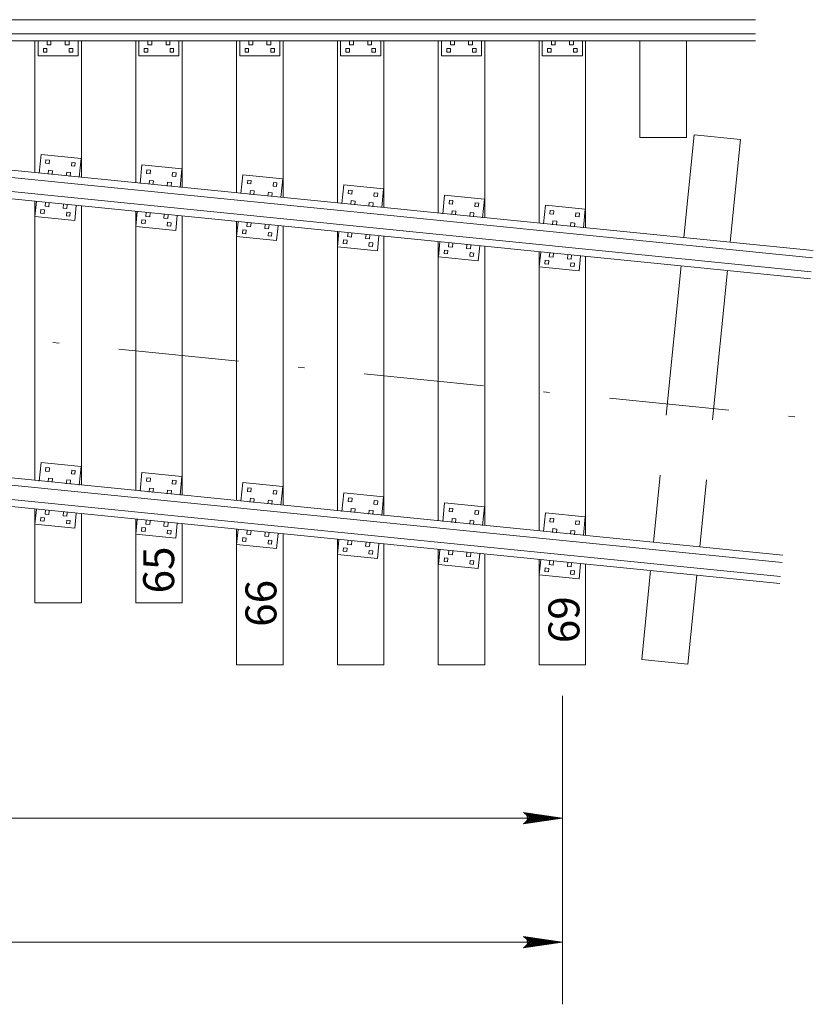
# Model space of a CAD drawing. Units: feet. Extents: x 6500 to 6663, y 8421 to 8544.
# Drawn here: x 6618 to 6631, y 8509 to 8525 of the extents above; entities that cross this region are included whole.
import ezdxf
from ezdxf.enums import TextEntityAlignment as Align

# ---------------------------------------------------------------- set-up
doc = ezdxf.new("R2010")
doc.units = ezdxf.units.FT
doc.header["$MEASUREMENT"] = 0
doc.linetypes.add('DGN Style 3', pattern=[3.386989, 2.419278, -0.967711])
doc.linetypes.add('DGN Style 4', pattern=[3.873264, 1.935423, -0.967711, 0.002419, -0.967711])
doc.layers.add('Level 10', color=7, linetype='Continuous', lineweight=0)
doc.layers.add('Level 46', color=7, linetype='Continuous', lineweight=0)
doc.styles.add('Style-Arial', font='txt')

# ---------------------------------------------------------------- blocks, each defined once
blk = doc.blocks.new('LARROW')
at = {"layer": 'Level 46', "color": 7, "linetype": 'Continuous', "lineweight": 0, "flags": 128}
blk.add_lwpolyline([(-0.013031, 0.001885), (0, 0), (-0.013021, -0.001885), (-0.012615, -0.001573), (-0.012042, -0.00101), (-0.01176, -0.00049), (-0.011687, 0), (-0.011792, 0.000552), (-0.012094, 0.001094), (-0.012677, 0.001625), (-0.013031, 0.001885), (-0.000385, 0.000021), (-0.012604, -0.00176), (-0.012229, -0.001479), (-0.011625, -0.000906), (-0.011427, -0.000167), (-0.011562, 0.000573), (-0.011917, 0.001083), (-0.012344, 0.0015), (-0.012635, 0.001729), (-0.001073, 0.000021), (-0.012052, -0.001552), (-0.011667, -0.001302), (-0.011469, -0.000979), (-0.01125, -0.000562), (-0.011135, 0.000021), (-0.011198, 0.0005), (-0.011427, 0.000875), (-0.011896, 0.001177), (-0.012208, 0.001542), (-0.001875, 0.000021), (-0.011448, -0.001323), (-0.011021, -0.000792), (-0.010896, -0.000146), (-0.010958, 0.000573), (-0.011781, 0.001354), (-0.002771, 0.000063), (-0.010896, -0.001073), (-0.010781, -0.000698), (-0.010531, -0.000094), (-0.010688, 0.000552), (-0.011333, 0.001125), (-0.003594, 0.000063), (-0.010604, -0.000833), (-0.010375, -0.000375), (-0.010271, 0.000115), (-0.01076, 0.000875), (-0.004573, 0.000063), (-0.010177, -0.000625), (-0.010021, -0.000281), (-0.009979, 0.000115), (-0.010375, 0.000667), (-0.00574, 0.000063), (-0.009823, -0.000396), (-0.009708, 0.000135), (-0.010083, 0.000458), (-0.006698, 0.000063), (-0.009552, -0.00024), (-0.009615, 0.000271), (-0.007677, 0.000063), (-0.009437, -0.000073), (-0.00949, 0.000083), (-0.008885, 0.000083)], dxfattribs=at)

msp = doc.modelspace()

# ---------------------------------------------------------------- linework, layer by layer
at = {"layer": 'Level 10', "color": 7, "linetype": 'Continuous', "lineweight": 13}
for p, q in [((6600.909906, 8524.91401), (6630.020302, 8524.91401)), ((6600.909906, 8524.687448), (6630.020302, 8524.687448)), ((6600.909906, 8524.571562), (6630.020302, 8524.571562)), ((6618.409906, 8522.451083), (6618.409906, 8524.571562)), ((6618.462, 8524.331979), (6618.462, 8524.571573)), ((6618.607823, 8524.509052), (6618.607823, 8524.571562)), ((6618.670323, 8524.509052), (6618.670323, 8524.571562)), ((6618.89949, 8524.509062), (6618.89949, 8524.571562)), ((6618.96199, 8524.509062), (6618.96199, 8524.571562)), ((6619.107833, 8524.331979), (6619.107833, 8524.571573)), ((6619.159906, 8522.375896), (6619.159906, 8524.571562)), ((6620.034906, 8522.288177), (6620.034906, 8524.571562)), ((6620.087, 8524.331979), (6620.087, 8524.571573)), ((6620.232823, 8524.509052), (6620.232823, 8524.571562)), ((6620.295323, 8524.509052), (6620.295323, 8524.571562)), ((6620.52449, 8524.509062), (6620.52449, 8524.571562)), ((6620.58699, 8524.509062), (6620.58699, 8524.571562)), ((6620.732833, 8524.331979), (6620.732833, 8524.571573)), ((6620.784906, 8522.21299), (6620.784906, 8524.571562)), ((6621.659906, 8522.125271), (6621.659906, 8524.571562)), ((6621.712, 8524.331979), (6621.712, 8524.571573)), ((6621.857823, 8524.509052), (6621.857823, 8524.571562)), ((6621.920323, 8524.509052), (6621.920323, 8524.571562)), ((6622.14949, 8524.509062), (6622.14949, 8524.571562)), ((6622.21199, 8524.509062), (6622.21199, 8524.571562)), ((6622.357833, 8524.331979), (6622.357833, 8524.571573)), ((6622.409906, 8522.050083), (6622.409906, 8524.571562)), ((6623.284906, 8521.962365), (6623.284906, 8524.571562)), ((6623.337, 8524.331979), (6623.337, 8524.571573)), ((6623.482823, 8524.509052), (6623.482823, 8524.571562)), ((6623.545323, 8524.509052), (6623.545323, 8524.571562)), ((6623.77449, 8524.509062), (6623.77449, 8524.571562)), ((6623.83699, 8524.509062), (6623.83699, 8524.571562)), ((6623.982833, 8524.331979), (6623.982833, 8524.571573)), ((6624.034906, 8521.887177), (6624.034906, 8524.571562)), ((6624.909906, 8521.799458), (6624.909906, 8524.571562)), ((6624.962, 8524.331979), (6624.962, 8524.571573)), ((6625.107823, 8524.509052), (6625.107823, 8524.571562)), ((6625.170323, 8524.509052), (6625.170323, 8524.571562)), ((6625.39949, 8524.509062), (6625.39949, 8524.571562)), ((6625.46199, 8524.509062), (6625.46199, 8524.571562)), ((6625.607833, 8524.331979), (6625.607833, 8524.571573)), ((6625.659906, 8521.724271), (6625.659906, 8524.571562)), ((6626.534906, 8521.636552), (6626.534906, 8524.571562)), ((6626.587, 8524.331979), (6626.587, 8524.571573)), ((6626.732823, 8524.509052), (6626.732823, 8524.571562)), ((6626.795323, 8524.509052), (6626.795323, 8524.571562)), ((6627.02449, 8524.509062), (6627.02449, 8524.571562)), ((6627.08699, 8524.509062), (6627.08699, 8524.571562)), ((6627.232833, 8524.331979), (6627.232833, 8524.571573)), ((6627.284906, 8521.561365), (6627.284906, 8524.571562)), ((6618.547937, 8524.391865), (6618.547937, 8524.449167)), ((6618.547937, 8524.449167), (6618.605219, 8524.449156)), ((6618.547937, 8524.391865), (6618.605219, 8524.391865)), ((6618.605219, 8524.391865), (6618.605219, 8524.449156)), ((6618.607823, 8524.509052), (6618.670323, 8524.509052)), ((6618.89949, 8524.509062), (6618.96199, 8524.509062)), ((6618.964594, 8524.391865), (6618.964594, 8524.449156)), ((6618.964594, 8524.449156), (6619.021885, 8524.449156)), ((6618.964594, 8524.391865), (6619.021885, 8524.391865)), ((6619.021885, 8524.391865), (6619.021885, 8524.449156)), ((6620.172937, 8524.391865), (6620.172937, 8524.449167)), ((6620.172937, 8524.449167), (6620.230219, 8524.449156)), ((6620.172937, 8524.391865), (6620.230219, 8524.391865)), ((6620.230219, 8524.391865), (6620.230219, 8524.449156)), ((6620.232823, 8524.509052), (6620.295323, 8524.509052)), ((6620.52449, 8524.509062), (6620.58699, 8524.509062)), ((6620.589594, 8524.391865), (6620.589594, 8524.449156)), ((6620.589594, 8524.449156), (6620.646885, 8524.449156)), ((6620.589594, 8524.391865), (6620.646885, 8524.391865)), ((6620.646885, 8524.391865), (6620.646885, 8524.449156)), ((6621.797937, 8524.391865), (6621.797937, 8524.449167)), ((6621.797937, 8524.449167), (6621.855219, 8524.449156)), ((6621.797937, 8524.391865), (6621.855219, 8524.391865)), ((6621.855219, 8524.391865), (6621.855219, 8524.449156)), ((6621.857823, 8524.509052), (6621.920323, 8524.509052)), ((6622.14949, 8524.509062), (6622.21199, 8524.509062)), ((6622.214594, 8524.391865), (6622.214594, 8524.449156)), ((6622.214594, 8524.449156), (6622.271885, 8524.449156)), ((6622.214594, 8524.391865), (6622.271885, 8524.391865)), ((6622.271885, 8524.391865), (6622.271885, 8524.449156)), ((6623.422937, 8524.391865), (6623.422937, 8524.449167)), ((6623.422937, 8524.449167), (6623.480219, 8524.449156)), ((6623.422937, 8524.391865), (6623.480219, 8524.391865)), ((6623.480219, 8524.391865), (6623.480219, 8524.449156)), ((6623.482823, 8524.509052), (6623.545323, 8524.509052)), ((6623.77449, 8524.509062), (6623.83699, 8524.509062)), ((6623.839594, 8524.391865), (6623.839594, 8524.449156)), ((6623.839594, 8524.449156), (6623.896885, 8524.449156)), ((6623.839594, 8524.391865), (6623.896885, 8524.391865)), ((6623.896885, 8524.391865), (6623.896885, 8524.449156)), ((6625.047937, 8524.391865), (6625.047937, 8524.449167)), ((6625.047937, 8524.449167), (6625.105219, 8524.449156)), ((6625.047937, 8524.391865), (6625.105219, 8524.391865)), ((6625.105219, 8524.391865), (6625.105219, 8524.449156)), ((6625.107823, 8524.509052), (6625.170323, 8524.509052)), ((6625.39949, 8524.509062), (6625.46199, 8524.509062)), ((6625.464594, 8524.391865), (6625.464594, 8524.449156)), ((6625.464594, 8524.449156), (6625.521885, 8524.449156)), ((6625.464594, 8524.391865), (6625.521885, 8524.391865)), ((6625.521885, 8524.391865), (6625.521885, 8524.449156)), ((6626.672937, 8524.391865), (6626.672937, 8524.449167)), ((6626.672937, 8524.449167), (6626.730219, 8524.449156)), ((6626.672937, 8524.391865), (6626.730219, 8524.391865)), ((6626.730219, 8524.391865), (6626.730219, 8524.449156)), ((6626.732823, 8524.509052), (6626.795323, 8524.509052)), ((6627.02449, 8524.509062), (6627.08699, 8524.509062)), ((6627.089594, 8524.391865), (6627.089594, 8524.449156)), ((6627.089594, 8524.449156), (6627.146885, 8524.449156)), ((6627.089594, 8524.391865), (6627.146885, 8524.391865)), ((6627.146885, 8524.391865), (6627.146885, 8524.449156)), ((6600.891687, 8524.207292), (6630.952938, 8521.193646)), ((6618.462, 8524.331979), (6619.107833, 8524.331979)), ((6620.087, 8524.331979), (6620.732833, 8524.331979)), ((6621.712, 8524.331979), (6622.357833, 8524.331979)), ((6623.337, 8524.331979), (6623.982833, 8524.331979)), ((6624.962, 8524.331979), (6625.607833, 8524.331979)), ((6626.587, 8524.331979), (6627.232833, 8524.331979)), ((6600.880125, 8524.092), (6630.941385, 8521.078344)), ((6600.845969, 8523.751271), (6630.907229, 8520.737604)), ((6600.857531, 8523.866573), (6630.918792, 8520.852917)), ((6618.481667, 8522.439729), (6618.511802, 8522.740302)), ((6618.511802, 8522.740302), (6619.154417, 8522.675875)), ((6618.584052, 8522.599583), (6618.589771, 8522.656583)), ((6618.589771, 8522.656583), (6618.646771, 8522.650865)), ((6618.641052, 8522.593865), (6618.646771, 8522.650865)), ((6619.124292, 8522.375302), (6619.154417, 8522.675875)), ((6618.584052, 8522.599583), (6618.641052, 8522.593865)), ((6618.62676, 8522.425167), (6618.633, 8522.487375)), ((6618.633, 8522.487375), (6618.695187, 8522.481146)), ((6618.688948, 8522.418938), (6618.695187, 8522.481146)), ((6618.998635, 8522.558021), (6619.004365, 8522.615021)), ((6618.998635, 8522.558021), (6619.055646, 8522.552292)), ((6619.004365, 8522.615021), (6619.061365, 8522.609312)), ((6619.055646, 8522.552292), (6619.061365, 8522.609312)), ((6620.106667, 8522.276823), (6620.136802, 8522.577396)), ((6620.136802, 8522.577396), (6620.779417, 8522.512969)), ((6620.209052, 8522.436677), (6620.214771, 8522.493677)), ((6620.214771, 8522.493677), (6620.271771, 8522.487958)), ((6620.266052, 8522.430958), (6620.271771, 8522.487958)), ((6620.749292, 8522.212396), (6620.779417, 8522.512969)), ((6618.91699, 8522.396073), (6618.923219, 8522.458281)), ((6618.923219, 8522.458281), (6618.985406, 8522.452052)), ((6618.979177, 8522.389833), (6618.985406, 8522.452052)), ((6620.209052, 8522.436677), (6620.266052, 8522.430958)), ((6620.25176, 8522.26226), (6620.258, 8522.324469)), ((6620.258, 8522.324469), (6620.320187, 8522.31824)), ((6620.313948, 8522.256031), (6620.320187, 8522.31824)), ((6620.623635, 8522.395115), (6620.629365, 8522.452115)), ((6620.623635, 8522.395115), (6620.680646, 8522.389385)), ((6620.629365, 8522.452115), (6620.686365, 8522.446406)), ((6620.680646, 8522.389385), (6620.686365, 8522.446406)), ((6621.731667, 8522.113917), (6621.761802, 8522.41449)), ((6621.761802, 8522.41449), (6622.404417, 8522.350062)), ((6621.834052, 8522.273771), (6621.839771, 8522.330771)), ((6621.839771, 8522.330771), (6621.896771, 8522.325052)), ((6621.891052, 8522.268052), (6621.896771, 8522.325052)), ((6622.374292, 8522.04949), (6622.404417, 8522.350062)), ((6620.54199, 8522.233167), (6620.548219, 8522.295375)), ((6620.548219, 8522.295375), (6620.610406, 8522.289146)), ((6620.604177, 8522.226927), (6620.610406, 8522.289146)), ((6621.834052, 8522.273771), (6621.891052, 8522.268052)), ((6621.87676, 8522.099354), (6621.883, 8522.161562)), ((6621.883, 8522.161562), (6621.945187, 8522.155333)), ((6621.938948, 8522.093125), (6621.945187, 8522.155333)), ((6622.248635, 8522.232208), (6622.254365, 8522.289208)), ((6622.248635, 8522.232208), (6622.305646, 8522.226479)), ((6622.254365, 8522.289208), (6622.311365, 8522.2835)), ((6622.305646, 8522.226479), (6622.311365, 8522.2835)), ((6623.356667, 8521.95101), (6623.386802, 8522.251583)), ((6623.386802, 8522.251583), (6624.029417, 8522.187156)), ((6623.459052, 8522.110865), (6623.464771, 8522.167865)), ((6623.464771, 8522.167865), (6623.521771, 8522.162146)), ((6623.516052, 8522.105146), (6623.521771, 8522.162146)), ((6623.999292, 8521.886583), (6624.029417, 8522.187156)), ((6618.409906, 8517.491458), (6618.409906, 8521.990469)), ((6618.412062, 8521.745292), (6618.435958, 8521.983688)), ((6622.16699, 8522.07026), (6622.173219, 8522.132469)), ((6622.173219, 8522.132469), (6622.235406, 8522.12624)), ((6622.229177, 8522.064021), (6622.235406, 8522.12624)), ((6623.459052, 8522.110865), (6623.516052, 8522.105146)), ((6623.50176, 8521.936448), (6623.508, 8521.998656)), ((6623.508, 8521.998656), (6623.570187, 8521.992427)), ((6623.563948, 8521.930219), (6623.570187, 8521.992427)), ((6623.873635, 8522.069302), (6623.879365, 8522.126302)), ((6623.873635, 8522.069302), (6623.930646, 8522.063573)), ((6623.879365, 8522.126302), (6623.936365, 8522.120594)), ((6623.930646, 8522.063573), (6623.936365, 8522.120594)), ((6624.981667, 8521.788094), (6625.011802, 8522.088667)), ((6625.011802, 8522.088667), (6625.654417, 8522.02424)), ((6625.084052, 8521.947948), (6625.089771, 8522.004948)), ((6625.089771, 8522.004948), (6625.146771, 8521.999229)), ((6625.141052, 8521.942229), (6625.146771, 8521.999229)), ((6625.624292, 8521.723667), (6625.654417, 8522.02424)), ((6618.503542, 8521.796302), (6618.50926, 8521.853323)), ((6618.50926, 8521.853323), (6618.56625, 8521.847594)), ((6618.560542, 8521.790583), (6618.56625, 8521.847594)), ((6618.574823, 8521.906927), (6618.581052, 8521.969125)), ((6618.574823, 8521.906927), (6618.63701, 8521.900698)), ((6618.63701, 8521.900698), (6618.64324, 8521.962896)), ((6618.865031, 8521.877844), (6618.871271, 8521.940031)), ((6618.865031, 8521.877844), (6618.927219, 8521.871615)), ((6618.927219, 8521.871615), (6618.933458, 8521.933802)), ((6619.054677, 8521.680865), (6619.078573, 8521.91926)), ((6619.159906, 8517.416271), (6619.159906, 8521.915281)), ((6620.034906, 8517.328552), (6620.034906, 8521.827563)), ((6623.79199, 8521.907354), (6623.798219, 8521.969563)), ((6623.798219, 8521.969563), (6623.860406, 8521.963333)), ((6623.854177, 8521.901115), (6623.860406, 8521.963333)), ((6625.084052, 8521.947948), (6625.141052, 8521.942229)), ((6625.12676, 8521.773531), (6625.133, 8521.83574)), ((6625.133, 8521.83574), (6625.195187, 8521.82951)), ((6625.188948, 8521.767302), (6625.195187, 8521.82951)), ((6625.498635, 8521.906385), (6625.504365, 8521.963385)), ((6625.498635, 8521.906385), (6625.555646, 8521.900656)), ((6625.504365, 8521.963385), (6625.561365, 8521.957677)), ((6625.555646, 8521.900656), (6625.561365, 8521.957677)), ((6626.606667, 8521.625187), (6626.636802, 8521.92576)), ((6626.636802, 8521.92576), (6627.279417, 8521.861333)), ((6626.709052, 8521.785042), (6626.714771, 8521.842042)), ((6626.714771, 8521.842042), (6626.771771, 8521.836323)), ((6626.766052, 8521.779323), (6626.771771, 8521.836323)), ((6627.249292, 8521.56076), (6627.279417, 8521.861333)), ((6618.412062, 8521.745292), (6619.054677, 8521.680865)), ((6618.503542, 8521.796302), (6618.560542, 8521.790583)), ((6618.918125, 8521.75474), (6618.923833, 8521.81175)), ((6618.918125, 8521.75474), (6618.975125, 8521.749021)), ((6618.923833, 8521.81175), (6618.980844, 8521.806031)), ((6618.975125, 8521.749021), (6618.980844, 8521.806031)), ((6620.037062, 8521.582385), (6620.060958, 8521.820781)), ((6620.128542, 8521.633396), (6620.13426, 8521.690417)), ((6620.13426, 8521.690417), (6620.19125, 8521.684687)), ((6620.185542, 8521.627677), (6620.19125, 8521.684687)), ((6620.199823, 8521.744021), (6620.206052, 8521.806219)), ((6620.199823, 8521.744021), (6620.26201, 8521.737792)), ((6620.26201, 8521.737792), (6620.26824, 8521.79999)), ((6620.490031, 8521.714937), (6620.496271, 8521.777125)), ((6620.490031, 8521.714937), (6620.552219, 8521.708708)), ((6620.552219, 8521.708708), (6620.558458, 8521.770896)), ((6620.679677, 8521.517958), (6620.703573, 8521.756354)), ((6620.784906, 8517.253365), (6620.784906, 8521.752375)), ((6625.41699, 8521.744437), (6625.423219, 8521.806646)), ((6625.423219, 8521.806646), (6625.485406, 8521.800417)), ((6625.479177, 8521.738198), (6625.485406, 8521.800417)), ((6626.709052, 8521.785042), (6626.766052, 8521.779323)), ((6626.75176, 8521.610625), (6626.758, 8521.672833)), ((6626.758, 8521.672833), (6626.820187, 8521.666604)), ((6626.813948, 8521.604396), (6626.820187, 8521.666604)), ((6627.123635, 8521.743479), (6627.129365, 8521.800479)), ((6627.123635, 8521.743479), (6627.180646, 8521.73775)), ((6627.129365, 8521.800479), (6627.186365, 8521.794771)), ((6627.180646, 8521.73775), (6627.186365, 8521.794771)), ((6620.037062, 8521.582385), (6620.679677, 8521.517958)), ((6620.128542, 8521.633396), (6620.185542, 8521.627677)), ((6620.543125, 8521.591833), (6620.548833, 8521.648844)), ((6620.543125, 8521.591833), (6620.600125, 8521.586115)), ((6620.548833, 8521.648844), (6620.605844, 8521.643125)), ((6620.600125, 8521.586115), (6620.605844, 8521.643125)), ((6621.659906, 8517.165646), (6621.659906, 8521.664656)), ((6621.662062, 8521.419479), (6621.685958, 8521.657875)), ((6621.753542, 8521.47049), (6621.75926, 8521.52751)), ((6621.75926, 8521.52751), (6621.81625, 8521.521781)), ((6621.810542, 8521.464771), (6621.81625, 8521.521781)), ((6621.824823, 8521.581115), (6621.831052, 8521.643313)), ((6621.824823, 8521.581115), (6621.88701, 8521.574885)), ((6621.88701, 8521.574885), (6621.89324, 8521.637083)), ((6622.115031, 8521.552031), (6622.121271, 8521.614219)), ((6622.115031, 8521.552031), (6622.177219, 8521.545802)), ((6622.177219, 8521.545802), (6622.183458, 8521.60799)), ((6622.304677, 8521.355052), (6622.328573, 8521.593448)), ((6622.409906, 8517.090458), (6622.409906, 8521.589469)), ((6627.04199, 8521.581531), (6627.048219, 8521.64374)), ((6627.048219, 8521.64374), (6627.110406, 8521.63751)), ((6627.104177, 8521.575292), (6627.110406, 8521.63751)), ((6621.662062, 8521.419479), (6622.304677, 8521.355052)), ((6621.753542, 8521.47049), (6621.810542, 8521.464771)), ((6622.168125, 8521.428927), (6622.173833, 8521.485937)), ((6622.168125, 8521.428927), (6622.225125, 8521.423208)), ((6622.173833, 8521.485937), (6622.230844, 8521.480219)), ((6622.225125, 8521.423208), (6622.230844, 8521.480219)), ((6623.284906, 8517.00274), (6623.284906, 8521.50175)), ((6623.287062, 8521.256573), (6623.310958, 8521.494969)), ((6623.378542, 8521.307583), (6623.38426, 8521.364604)), ((6623.38426, 8521.364604), (6623.44125, 8521.358875)), ((6623.435542, 8521.301865), (6623.44125, 8521.358875)), ((6623.449823, 8521.418208), (6623.456052, 8521.480406)), ((6623.449823, 8521.418208), (6623.51201, 8521.411979)), ((6623.51201, 8521.411979), (6623.51824, 8521.474177)), ((6623.740031, 8521.389125), (6623.746271, 8521.451312)), ((6623.740031, 8521.389125), (6623.802219, 8521.382896)), ((6623.802219, 8521.382896), (6623.808458, 8521.445083)), ((6623.929677, 8521.192146), (6623.953573, 8521.430542)), ((6624.034906, 8516.927552), (6624.034906, 8521.426562)), ((6623.287062, 8521.256573), (6623.929677, 8521.192146)), ((6623.378542, 8521.307583), (6623.435542, 8521.301865)), ((6623.793125, 8521.266021), (6623.798833, 8521.323031)), ((6623.793125, 8521.266021), (6623.850125, 8521.260302)), ((6623.798833, 8521.323031), (6623.855844, 8521.317312)), ((6623.850125, 8521.260302), (6623.855844, 8521.317312)), ((6624.909906, 8516.839833), (6624.909906, 8521.338844)), ((6624.912062, 8521.093656), (6624.935958, 8521.332052)), ((6625.003542, 8521.144667), (6625.00926, 8521.201687)), ((6625.00926, 8521.201687), (6625.06625, 8521.195958)), ((6625.060542, 8521.138948), (6625.06625, 8521.195958)), ((6625.074823, 8521.255292), (6625.081052, 8521.31749)), ((6625.074823, 8521.255292), (6625.13701, 8521.249062)), ((6625.13701, 8521.249062), (6625.14324, 8521.31126)), ((6625.365031, 8521.226208), (6625.371271, 8521.288396)), ((6625.365031, 8521.226208), (6625.427219, 8521.219979)), ((6625.427219, 8521.219979), (6625.433458, 8521.282167)), ((6625.554677, 8521.029229), (6625.578573, 8521.267625)), ((6625.659906, 8516.764646), (6625.659906, 8521.263656)), ((6624.912062, 8521.093656), (6625.554677, 8521.029229)), ((6625.003542, 8521.144667), (6625.060542, 8521.138948)), ((6625.418125, 8521.103104), (6625.423833, 8521.160115)), ((6625.418125, 8521.103104), (6625.475125, 8521.097385)), ((6625.423833, 8521.160115), (6625.480844, 8521.154396)), ((6625.475125, 8521.097385), (6625.480844, 8521.154396)), ((6626.534906, 8516.676927), (6626.534906, 8521.175938)), ((6626.537062, 8520.93075), (6626.560958, 8521.169146)), ((6626.628542, 8520.98176), (6626.63426, 8521.038781)), ((6626.63426, 8521.038781), (6626.69125, 8521.033052)), ((6626.685542, 8520.976042), (6626.69125, 8521.033052)), ((6626.699823, 8521.092385), (6626.706052, 8521.154583)), ((6626.699823, 8521.092385), (6626.76201, 8521.086156)), ((6626.76201, 8521.086156), (6626.76824, 8521.148354)), ((6626.990031, 8521.063302), (6626.996271, 8521.12549)), ((6626.990031, 8521.063302), (6627.052219, 8521.057073)), ((6627.052219, 8521.057073), (6627.058458, 8521.11926)), ((6627.179677, 8520.866323), (6627.203573, 8521.104719)), ((6627.284906, 8516.60174), (6627.284906, 8521.10075)), ((6626.537062, 8520.93075), (6627.179677, 8520.866323)), ((6626.628542, 8520.98176), (6626.685542, 8520.976042)), ((6627.043125, 8520.940198), (6627.048833, 8520.997208)), ((6627.043125, 8520.940198), (6627.100125, 8520.934479)), ((6627.048833, 8520.997208), (6627.105844, 8520.99149)), ((6627.100125, 8520.934479), (6627.105844, 8520.99149)), ((6583.970302, 8520.827583), (6630.449135, 8516.168062)), ((6583.947698, 8520.602146), (6630.426531, 8515.942625)), ((6583.936135, 8520.486833), (6630.414969, 8515.827312)), ((6595.254115, 8519.812833), (6630.460687, 8516.283365)), ((6618.481667, 8517.480094), (6618.511802, 8517.780667)), ((6618.511802, 8517.780667), (6619.154417, 8517.71624)), ((6619.124292, 8517.415667), (6619.154417, 8517.71624)), ((6618.584052, 8517.639948), (6618.589771, 8517.696948)), ((6618.584052, 8517.639948), (6618.641052, 8517.634229)), ((6618.589771, 8517.696948), (6618.646771, 8517.691229)), ((6618.641052, 8517.634229), (6618.646771, 8517.691229)), ((6618.998635, 8517.598385), (6619.004365, 8517.655385)), ((6618.998635, 8517.598385), (6619.055646, 8517.592656)), ((6619.004365, 8517.655385), (6619.061365, 8517.649677)), ((6619.055646, 8517.592656), (6619.061365, 8517.649677)), ((6620.106667, 8517.317187), (6620.136802, 8517.61776)), ((6620.136802, 8517.61776), (6620.779417, 8517.553333)), ((6620.749292, 8517.25276), (6620.779417, 8517.553333)), ((6618.62676, 8517.465531), (6618.633, 8517.52774)), ((6618.633, 8517.52774), (6618.695187, 8517.52151)), ((6618.688948, 8517.459302), (6618.695187, 8517.52151)), ((6618.91699, 8517.436438), (6618.923219, 8517.498646)), ((6618.923219, 8517.498646), (6618.985406, 8517.492417)), ((6618.979177, 8517.430198), (6618.985406, 8517.492417)), ((6620.209052, 8517.477042), (6620.214771, 8517.534042)), ((6620.209052, 8517.477042), (6620.266052, 8517.471323)), ((6620.214771, 8517.534042), (6620.271771, 8517.528323)), ((6620.266052, 8517.471323), (6620.271771, 8517.528323)), ((6620.623635, 8517.435479), (6620.629365, 8517.492479)), ((6620.623635, 8517.435479), (6620.680646, 8517.42975)), ((6620.629365, 8517.492479), (6620.686365, 8517.486771)), ((6620.680646, 8517.42975), (6620.686365, 8517.486771)), ((6621.731667, 8517.154281), (6621.761802, 8517.454854)), ((6621.761802, 8517.454854), (6622.404417, 8517.390427)), ((6622.374292, 8517.089854), (6622.404417, 8517.390427)), ((6620.25176, 8517.302625), (6620.258, 8517.364833)), ((6620.258, 8517.364833), (6620.320187, 8517.358604)), ((6620.313948, 8517.296396), (6620.320187, 8517.358604)), ((6620.54199, 8517.273531), (6620.548219, 8517.33574)), ((6620.548219, 8517.33574), (6620.610406, 8517.32951)), ((6620.604177, 8517.267292), (6620.610406, 8517.32951)), ((6621.834052, 8517.314135), (6621.839771, 8517.371135)), ((6621.834052, 8517.314135), (6621.891052, 8517.308417)), ((6621.839771, 8517.371135), (6621.896771, 8517.365417)), ((6621.891052, 8517.308417), (6621.896771, 8517.365417)), ((6622.248635, 8517.272573), (6622.254365, 8517.329573)), ((6622.248635, 8517.272573), (6622.305646, 8517.266844)), ((6622.254365, 8517.329573), (6622.311365, 8517.323865)), ((6622.305646, 8517.266844), (6622.311365, 8517.323865)), ((6623.356667, 8516.991375), (6623.386802, 8517.291948)), ((6623.386802, 8517.291948), (6624.029417, 8517.227521)), ((6623.999292, 8516.926948), (6624.029417, 8517.227521)), ((6621.87676, 8517.139719), (6621.883, 8517.201927)), ((6621.883, 8517.201927), (6621.945187, 8517.195698)), ((6621.938948, 8517.13349), (6621.945187, 8517.195698)), ((6622.16699, 8517.110625), (6622.173219, 8517.172833)), ((6622.173219, 8517.172833), (6622.235406, 8517.166604)), ((6622.229177, 8517.104385), (6622.235406, 8517.166604)), ((6623.459052, 8517.151229), (6623.464771, 8517.208229)), ((6623.459052, 8517.151229), (6623.516052, 8517.14551)), ((6623.464771, 8517.208229), (6623.521771, 8517.20251)), ((6623.516052, 8517.14551), (6623.521771, 8517.20251)), ((6623.873635, 8517.109667), (6623.879365, 8517.166667)), ((6623.873635, 8517.109667), (6623.930646, 8517.103938)), ((6623.879365, 8517.166667), (6623.936365, 8517.160958)), ((6623.930646, 8517.103938), (6623.936365, 8517.160958)), ((6624.981667, 8516.828469), (6625.011802, 8517.129042)), ((6625.011802, 8517.129042), (6625.654417, 8517.064615)), ((6618.409906, 8515.518177), (6618.409906, 8517.030823)), ((6618.412062, 8516.785656), (6618.435958, 8517.024052)), ((6618.574823, 8516.947292), (6618.581052, 8517.00949)), ((6618.574823, 8516.947292), (6618.63701, 8516.941063)), ((6618.63701, 8516.941063), (6618.64324, 8517.00326)), ((6618.865031, 8516.918208), (6618.871271, 8516.980396)), ((6618.865031, 8516.918208), (6618.927219, 8516.911979)), ((6618.927219, 8516.911979), (6618.933458, 8516.974167)), ((6619.054677, 8516.721229), (6619.078573, 8516.959625)), ((6619.159906, 8515.518177), (6619.159906, 8516.955635)), ((6623.50176, 8516.976812), (6623.508, 8517.039021)), ((6623.508, 8517.039021), (6623.570187, 8517.032792)), ((6623.563948, 8516.970583), (6623.570187, 8517.032792)), ((6623.79199, 8516.947719), (6623.798219, 8517.009927)), ((6623.798219, 8517.009927), (6623.860406, 8517.003698)), ((6623.854177, 8516.941479), (6623.860406, 8517.003698)), ((6625.084052, 8516.988323), (6625.089771, 8517.045323)), ((6625.084052, 8516.988323), (6625.141052, 8516.982604)), ((6625.089771, 8517.045323), (6625.146771, 8517.039604)), ((6625.141052, 8516.982604), (6625.146771, 8517.039604)), ((6625.498635, 8516.94676), (6625.504365, 8517.00376)), ((6625.498635, 8516.94676), (6625.555646, 8516.941031)), ((6625.504365, 8517.00376), (6625.561365, 8516.998052)), ((6625.555646, 8516.941031), (6625.561365, 8516.998052)), ((6625.624292, 8516.764042), (6625.654417, 8517.064615)), ((6626.606667, 8516.665563), (6626.636802, 8516.966135)), ((6626.636802, 8516.966135), (6627.279417, 8516.901708)), ((6618.412062, 8516.785656), (6619.054677, 8516.721229)), ((6618.503542, 8516.836667), (6618.50926, 8516.893687)), ((6618.503542, 8516.836667), (6618.560542, 8516.830948)), ((6618.50926, 8516.893687), (6618.56625, 8516.887958)), ((6618.560542, 8516.830948), (6618.56625, 8516.887958)), ((6618.918125, 8516.795104), (6618.923833, 8516.852115)), ((6618.918125, 8516.795104), (6618.975125, 8516.789385)), ((6618.923833, 8516.852115), (6618.980844, 8516.846396)), ((6618.975125, 8516.789385), (6618.980844, 8516.846396)), ((6620.034906, 8515.518177), (6620.034906, 8516.867917)), ((6620.037062, 8516.62275), (6620.060958, 8516.861146)), ((6620.199823, 8516.784385), (6620.206052, 8516.846583)), ((6620.199823, 8516.784385), (6620.26201, 8516.778156)), ((6620.26201, 8516.778156), (6620.26824, 8516.840354)), ((6620.490031, 8516.755302), (6620.496271, 8516.81749)), ((6620.490031, 8516.755302), (6620.552219, 8516.749073)), ((6620.552219, 8516.749073), (6620.558458, 8516.81126)), ((6620.679677, 8516.558323), (6620.703573, 8516.796719)), ((6620.784906, 8515.518177), (6620.784906, 8516.792729)), ((6625.12676, 8516.813906), (6625.133, 8516.876115)), ((6625.133, 8516.876115), (6625.195187, 8516.869885)), ((6625.188948, 8516.807677), (6625.195187, 8516.869885)), ((6625.41699, 8516.784813), (6625.423219, 8516.847021)), ((6625.423219, 8516.847021), (6625.485406, 8516.840792)), ((6625.479177, 8516.778573), (6625.485406, 8516.840792)), ((6626.709052, 8516.825417), (6626.714771, 8516.882417)), ((6626.709052, 8516.825417), (6626.766052, 8516.819698)), ((6626.714771, 8516.882417), (6626.771771, 8516.876698)), ((6626.766052, 8516.819698), (6626.771771, 8516.876698)), ((6627.123635, 8516.783854), (6627.129365, 8516.840854)), ((6627.123635, 8516.783854), (6627.180646, 8516.778125)), ((6627.129365, 8516.840854), (6627.186365, 8516.835146)), ((6627.180646, 8516.778125), (6627.186365, 8516.835146)), ((6627.249292, 8516.601135), (6627.279417, 8516.901708)), ((6620.037062, 8516.62275), (6620.679677, 8516.558323)), ((6620.128542, 8516.67376), (6620.13426, 8516.730781)), ((6620.128542, 8516.67376), (6620.185542, 8516.668042)), ((6620.13426, 8516.730781), (6620.19125, 8516.725052)), ((6620.185542, 8516.668042), (6620.19125, 8516.725052)), ((6620.543125, 8516.632198), (6620.548833, 8516.689208)), ((6620.543125, 8516.632198), (6620.600125, 8516.626479)), ((6620.548833, 8516.689208), (6620.605844, 8516.68349)), ((6620.600125, 8516.626479), (6620.605844, 8516.68349)), ((6621.659906, 8514.518177), (6621.659906, 8516.70501)), ((6621.662062, 8516.459844), (6621.685958, 8516.69824)), ((6621.824823, 8516.621479), (6621.831052, 8516.683677)), ((6621.824823, 8516.621479), (6621.88701, 8516.61525)), ((6621.88701, 8516.61525), (6621.89324, 8516.677448)), ((6622.115031, 8516.592396), (6622.121271, 8516.654583)), ((6622.115031, 8516.592396), (6622.177219, 8516.586167)), ((6622.177219, 8516.586167), (6622.183458, 8516.648354)), ((6622.304677, 8516.395417), (6622.328573, 8516.633813)), ((6622.409906, 8514.518177), (6622.409906, 8516.629823)), ((6626.75176, 8516.651), (6626.758, 8516.713208)), ((6626.758, 8516.713208), (6626.820187, 8516.706979)), ((6626.813948, 8516.644771), (6626.820187, 8516.706979)), ((6627.04199, 8516.621906), (6627.048219, 8516.684115)), ((6627.048219, 8516.684115), (6627.110406, 8516.677885)), ((6627.104177, 8516.615667), (6627.110406, 8516.677885)), ((6621.662062, 8516.459844), (6622.304677, 8516.395417)), ((6621.753542, 8516.510854), (6621.75926, 8516.567875)), ((6621.753542, 8516.510854), (6621.810542, 8516.505135)), ((6621.75926, 8516.567875), (6621.81625, 8516.562146)), ((6621.810542, 8516.505135), (6621.81625, 8516.562146)), ((6622.168125, 8516.469292), (6622.173833, 8516.526302)), ((6622.168125, 8516.469292), (6622.225125, 8516.463573)), ((6622.173833, 8516.526302), (6622.230844, 8516.520583)), ((6622.225125, 8516.463573), (6622.230844, 8516.520583)), ((6623.284906, 8514.518177), (6623.284906, 8516.542104)), ((6623.287062, 8516.296937), (6623.310958, 8516.535333)), ((6623.449823, 8516.458573), (6623.456052, 8516.520771)), ((6623.449823, 8516.458573), (6623.51201, 8516.452344)), ((6623.51201, 8516.452344), (6623.51824, 8516.514542)), ((6623.740031, 8516.42949), (6623.746271, 8516.491677)), ((6623.802219, 8516.42326), (6623.808458, 8516.485448)), ((6623.929677, 8516.23251), (6623.953573, 8516.470906)), ((6624.034906, 8514.518177), (6624.034906, 8516.466917)), ((6623.287062, 8516.296937), (6623.929677, 8516.23251)), ((6623.378542, 8516.347948), (6623.38426, 8516.404969)), ((6623.378542, 8516.347948), (6623.435542, 8516.342229)), ((6623.38426, 8516.404969), (6623.44125, 8516.39924)), ((6623.435542, 8516.342229), (6623.44125, 8516.39924)), ((6623.740031, 8516.42949), (6623.802219, 8516.42326)), ((6623.793125, 8516.306385), (6623.798833, 8516.363396)), ((6623.793125, 8516.306385), (6623.850125, 8516.300667)), ((6623.798833, 8516.363396), (6623.855844, 8516.357677)), ((6623.850125, 8516.300667), (6623.855844, 8516.357677)), ((6624.909906, 8514.518177), (6624.909906, 8516.379198)), ((6624.912062, 8516.134031), (6624.935958, 8516.372427)), ((6625.074823, 8516.295667), (6625.081052, 8516.357865)), ((6625.074823, 8516.295667), (6625.13701, 8516.289437)), ((6625.13701, 8516.289437), (6625.14324, 8516.351635)), ((6625.365031, 8516.266583), (6625.371271, 8516.328771)), ((6625.427219, 8516.260354), (6625.433458, 8516.322542)), ((6625.554677, 8516.069604), (6625.578573, 8516.308)), ((6625.659906, 8514.518177), (6625.659906, 8516.30401)), ((6624.912062, 8516.134031), (6625.554677, 8516.069604)), ((6625.003542, 8516.185042), (6625.00926, 8516.242062)), ((6625.003542, 8516.185042), (6625.060542, 8516.179323)), ((6625.00926, 8516.242062), (6625.06625, 8516.236333)), ((6625.060542, 8516.179323), (6625.06625, 8516.236333)), ((6625.365031, 8516.266583), (6625.427219, 8516.260354)), ((6625.418125, 8516.143479), (6625.423833, 8516.20049)), ((6625.418125, 8516.143479), (6625.475125, 8516.13776)), ((6625.423833, 8516.20049), (6625.480844, 8516.194771)), ((6625.475125, 8516.13776), (6625.480844, 8516.194771)), ((6626.534906, 8514.518177), (6626.534906, 8516.216292)), ((6626.537062, 8515.971125), (6626.560958, 8516.209521)), ((6626.699823, 8516.13276), (6626.706052, 8516.194958)), ((6626.699823, 8516.13276), (6626.76201, 8516.126531)), ((6626.76201, 8516.126531), (6626.76824, 8516.188729)), ((6626.990031, 8516.103677), (6626.996271, 8516.165865)), ((6627.052219, 8516.097448), (6627.058458, 8516.159635)), ((6627.179677, 8515.906698), (6627.203573, 8516.145094)), ((6627.284906, 8514.518177), (6627.284906, 8516.141104)), ((6626.537062, 8515.971125), (6627.179677, 8515.906698)), ((6626.628542, 8516.022135), (6626.63426, 8516.079156)), ((6626.628542, 8516.022135), (6626.685542, 8516.016417)), ((6626.63426, 8516.079156), (6626.69125, 8516.073427)), ((6626.685542, 8516.016417), (6626.69125, 8516.073427)), ((6626.990031, 8516.103677), (6627.052219, 8516.097448)), ((6627.043125, 8515.980573), (6627.048833, 8516.037583)), ((6627.043125, 8515.980573), (6627.100125, 8515.974854)), ((6627.048833, 8516.037583), (6627.105844, 8516.031865)), ((6627.100125, 8515.974854), (6627.105844, 8516.031865)), ((6618.409906, 8515.518177), (6619.159906, 8515.518177)), ((6620.034906, 8515.518177), (6620.784906, 8515.518177)), ((6621.659906, 8514.518177), (6622.409906, 8514.518177)), ((6623.284906, 8514.518177), (6624.034906, 8514.518177)), ((6624.909906, 8514.518177), (6625.659906, 8514.518177)), ((6626.534906, 8514.518177), (6627.284906, 8514.518177))]:
    msp.add_line(p, q, dxfattribs=at)
at = {"layer": 'Level 10', "color": 7, "linetype": 'DGN Style 3', "lineweight": 13}
for p, q in [((6628.159906, 8523.018177), (6628.159906, 8524.571562)), ((6628.909906, 8523.018177), (6628.909906, 8524.571562)), ((6628.159906, 8523.018177), (6628.909906, 8523.018177)), ((6629.035437, 8523.059802), (6628.869292, 8521.402531)), ((6629.035437, 8523.059802), (6629.781687, 8522.984979)), ((6629.781687, 8522.984979), (6629.615542, 8521.327719)), ((6628.823583, 8520.94649), (6628.377042, 8516.49225)), ((6629.569823, 8520.871677), (6629.123281, 8516.417438)), ((6628.331312, 8516.036198), (6628.187552, 8514.602188)), ((6629.077562, 8515.961385), (6628.933802, 8514.527365)), ((6628.187552, 8514.602188), (6628.933802, 8514.527365))]:
    msp.add_line(p, q, dxfattribs=at)
at = {"layer": 'Level 46', "color": 7, "linetype": 'DGN Style 4', "lineweight": 0}
msp.add_line((6584.205354, 8523.16999), (6630.683958, 8518.51049), dxfattribs=at)
at = {"layer": 'Level 46', "color": 7, "linetype": 'Continuous', "lineweight": 0}
for p, q in [((6626.909906, 8509.048531), (6626.909906, 8514.018177)), ((6574.909906, 8512.048531), (6626.909906, 8512.048531)), ((6512.076573, 8510.048531), (6626.909906, 8510.048531))]:
    msp.add_line(p, q, dxfattribs=at)

# ---------------------------------------------------------------- block references
at = {"layer": 'Level 46', "color": 7, "linetype": 'Continuous', "lineweight": 0, "xscale": 48, "yscale": 48, "zscale": 48}
for p in [(6626.909906, 8512.048531), (6626.909906, 8510.048531)]:
    msp.add_blockref('LARROW', p, dxfattribs=at)

# ---------------------------------------------------------------- texts
at = {"layer": 'Level 46', "color": 7, "linetype": 'Continuous', "lineweight": 13, "style": 'Style-Arial'}
for s, p in [('65', (6620.405635, 8515.669448)), ('66', (6622.053458, 8515.131469)), ('69', (6626.935052, 8514.86751))]:
    msp.add_text(s, height=0.499, rotation=90, dxfattribs=at).set_placement(p, align=Align.MIDDLE_LEFT)

doc.saveas('drawing.dxf')
